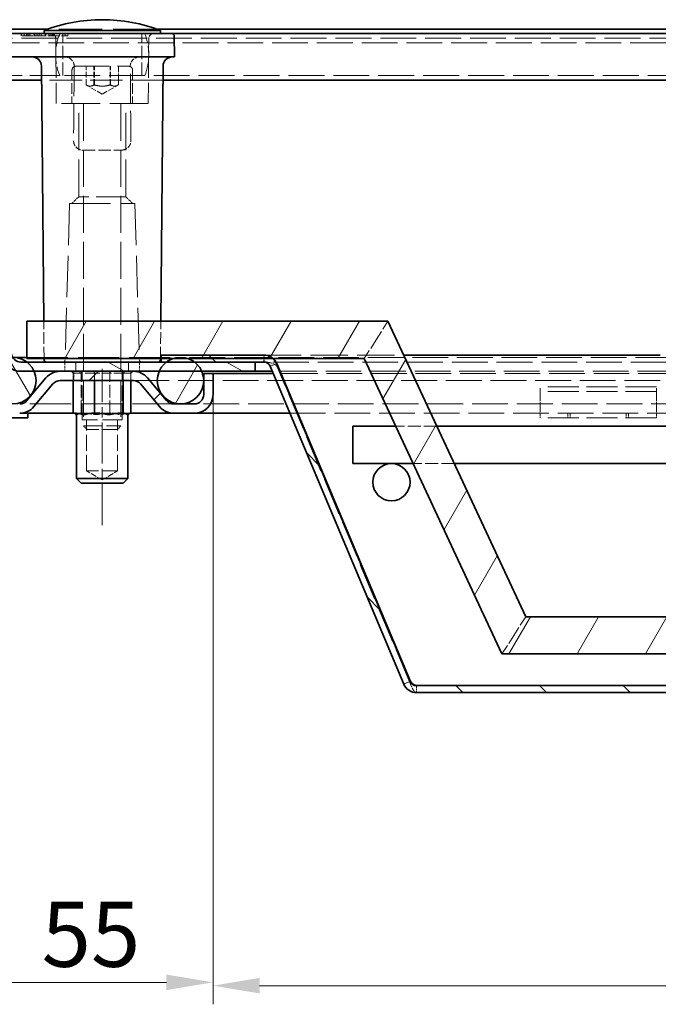
# Model space of a CAD drawing. Units: millimetres. Extents: x 0 to 2376, y 0 to 1680.
# Drawn here: x 356 to 493, y 1332 to 1544 of the extents above; entities that cross this region are included whole.
import ezdxf

# ---------------------------------------------------------------- set-up
doc = ezdxf.new("R2010")
doc.units = ezdxf.units.MM
doc.header["$LTSCALE"] = 4
for name, pattern in [('CHAIN', [0.3543, 0.2362, -0.0295, 0.0591, -0.0295]), ('DASH_DOT', [0.182, 0.1181, -0.0295, 0.0049, -0.0295]), ('DASHED_SPACE', [0.2067, 0.1654, -0.0413])]:
    doc.linetypes.add(name, pattern=pattern)
for name, color, linetype, lineweight, true_color in [('Kóta (ISO)', 5, 'Continuous', 9, 0x0000ff), ('Osa (ISO)', 1, 'DASH_DOT', 9, 0xff0000), ('Skrytá (ISO)', 7, 'DASHED_SPACE', 9, 0x0080c0), ('Šrafy (ISO)', 6, 'Continuous', 9, 0xff00ff)]:
    doc.layers.add(name, color=color, linetype=linetype, lineweight=lineweight, true_color=true_color)
doc.layers.add('Viditelná (ISO)', color=7, linetype='Continuous', lineweight=35)
doc.styles.add('Text poznámky (ISO)', font='tahoma.ttf')
doc.dimstyles.new('Výchozí (ISO)', dxfattribs={"dimscale": 4, "dimtxt": 3.5, "dimasz": 2.5, "dimexe": 1, "dimexo": 0, "dimgap": 0.762, "dimtad": 1, "dimrnd": 1e-08, "dimtxsty": 'Text poznámky (ISO)', "dimcen": 0.09, "dimdle": 10, "dimclrd": 256, "dimclre": 256, "dimclrt": 256, "dimazin": 2, "dimtfac": 1.001486, "dimtmove": 0, "dimatfit": 3, "dimfxl": 1, "dimtolj": 1, "dimlwd": -1, "dimlwe": -1, "dimarcsym": 0})
pattern_1 = [(60, (0, 0), (-10.99852, 6.35), [])]
pattern_2 = [(150, (0, 0), (-6.35, -10.99852), [])]

# ---------------------------------------------------------------- blocks, each defined once
blk = doc.blocks.new('*D26')
at = {"layer": 'Defpoints', "color": 0, "transparency": 16777216}
for p in [(342.36, 1501.45), (397.14, 1463.17), (397.14, 1336.98)]:
    blk.add_point(p, dxfattribs=at)
at = {"layer": 'Kóta (ISO)', "transparency": 16777216}
for p, q in [((342.36, 1501.45), (342.36, 1332.98)), ((397.14, 1463.17), (397.14, 1332.98)), ((352.36, 1336.98), (387.14, 1336.98))]:
    blk.add_line(p, q, dxfattribs=at)
for points in [[(352.36, 1338.65), (352.36, 1335.32), (342.36, 1336.98)], [(387.14, 1338.65), (387.14, 1335.32), (397.14, 1336.98)]]:
    blk.add_solid(points, dxfattribs=at)
at = {"layer": 'Kóta (ISO)', "transparency": 16777216, "insert": (360.33, 1354.32), "char_height": 14, "attachment_point": 1, "style": 'Text poznámky (ISO)'}
blk.add_mtext('\\A1;55', dxfattribs=at)
blk = doc.blocks.new('*D27')
at = {"layer": 'Defpoints', "color": 0, "transparency": 16777216}
for p in [(397.14, 1463.17), (1197.17, 1463.17), (1197.17, 1336.26)]:
    blk.add_point(p, dxfattribs=at)
at = {"layer": 'Kóta (ISO)', "transparency": 16777216}
for p, q in [((397.14, 1463.17), (397.14, 1332.26)), ((1197.17, 1463.17), (1197.17, 1332.26)), ((815.24, 1360.05), (779.08, 1360.05)), ((779.08, 1360.05), (779.08, 1339.31)), ((815.24, 1339.31), (815.24, 1360.05)), ((779.08, 1339.31), (815.24, 1339.31)), ((407.14, 1336.26), (1187.17, 1336.26))]:
    blk.add_line(p, q, dxfattribs=at)
for points in [[(407.14, 1337.93), (407.14, 1334.6), (397.14, 1336.26)], [(1187.17, 1337.93), (1187.17, 1334.6), (1197.17, 1336.26)]]:
    blk.add_solid(points, dxfattribs=at)
at = {"layer": 'Kóta (ISO)', "transparency": 16777216, "insert": (782.13, 1357), "char_height": 14, "attachment_point": 1, "style": 'Text poznámky (ISO)'}
blk.add_mtext('\\A1;800', dxfattribs=at)

msp = doc.modelspace()

# ---------------------------------------------------------------- hatches: boundary and pattern name
at = {"layer": 'Šrafy (ISO)'}
h = msp.add_hatch(dxfattribs=at)
h.set_pattern_fill('ANSI31', color=256, scale=101.6, style=0)
h.set_pattern_definition([(45, (0, 0), (-8.98026, 8.98026), [])])
edge = h.paths.add_edge_path()
edge.add_line((393.144, 1461.172), (388.709, 1461.172))
edge.add_ellipse((388.709, 1463.172), major_axis=(0, -2), ratio=1, start_angle=310, end_angle=360, ccw=False)
edge.add_line((387.177, 1461.886), (383.101, 1466.743))
edge.add_ellipse((380.037, 1464.172), major_axis=(3.064, 2.571), ratio=1, start_angle=0, end_angle=50)
edge.add_line((380.037, 1468.172), (364.303, 1468.172))
edge.add_ellipse((364.303, 1464.172), major_axis=(0, 4), ratio=1, start_angle=0, end_angle=50)
edge.add_line((361.238, 1466.743), (357.163, 1461.886))
edge.add_ellipse((355.631, 1463.172), major_axis=(1.532, -1.286), ratio=1, start_angle=310, end_angle=360, ccw=False)
edge.add_line((355.631, 1461.172), (351.196, 1461.172))
edge.add_ellipse((351.196, 1463.172), major_axis=(0, -2), ratio=1, start_angle=270, end_angle=360, ccw=False)
edge.add_line((349.196, 1463.172), (349.196, 1465.559))
edge.add_line((349.196, 1465.559), (349.196, 1466.61))
edge.add_ellipse((345.196, 1466.61), major_axis=(4, 0), ratio=1, start_angle=0, end_angle=2.15244)
edge.add_ellipse((345.196, 1466.61), major_axis=(3.997, 0.15), ratio=1, start_angle=0, end_angle=5.84756)
edge.add_line((349.157, 1467.167), (344.378, 1501.173))
edge.add_ellipse((346.359, 1501.451), major_axis=(-1.981, -0.278), ratio=1, start_angle=352, end_angle=360, ccw=False)
edge.add_line((344.359, 1501.451), (344.359, 1539.572))
edge.add_ellipse((344.459, 1539.572), major_axis=(-0.1, 0), ratio=1, start_angle=180, end_angle=360, ccw=False)
edge.add_line((344.559, 1539.572), (344.559, 1531.672))
edge.add_line((344.559, 1531.672), (346.559, 1531.672))
edge.add_line((346.559, 1531.672), (346.559, 1539.572))
edge.add_ellipse((344.459, 1539.572), major_axis=(2.1, 0), ratio=1, start_angle=0, end_angle=180)
edge.add_line((342.359, 1539.572), (342.359, 1501.451))
edge.add_ellipse((346.359, 1501.451), major_axis=(-4, 0), ratio=1, start_angle=0, end_angle=8)
edge.add_line((342.398, 1500.895), (347.177, 1466.889))
edge.add_ellipse((345.196, 1466.61), major_axis=(1.981, 0.278), ratio=1, start_angle=352, end_angle=360, ccw=False)
edge.add_line((347.196, 1466.61), (347.196, 1463.172))
edge.add_ellipse((351.196, 1463.172), major_axis=(-4, 0), ratio=1, start_angle=0, end_angle=90)
edge.add_line((351.196, 1459.172), (355.631, 1459.172))
edge.add_ellipse((355.631, 1463.172), major_axis=(0, -4), ratio=1, start_angle=0, end_angle=50)
edge.add_line((358.695, 1460.601), (362.77, 1465.457))
edge.add_ellipse((364.303, 1464.172), major_axis=(-1.532, 1.286), ratio=1, start_angle=310, end_angle=360, ccw=False)
edge.add_line((364.303, 1466.172), (380.037, 1466.172))
edge.add_ellipse((380.037, 1464.172), major_axis=(0, 2), ratio=1, start_angle=310, end_angle=360, ccw=False)
edge.add_line((381.569, 1465.457), (385.645, 1460.601))
edge.add_ellipse((388.709, 1463.172), major_axis=(-3.064, -2.571), ratio=1, start_angle=0, end_angle=50)
edge.add_line((388.709, 1459.172), (393.144, 1459.172))
edge.add_ellipse((393.144, 1463.172), major_axis=(0, -4), ratio=1, start_angle=0, end_angle=90)
edge.add_line((397.144, 1463.172), (397.144, 1467.672))
edge.add_line((397.144, 1467.672), (395.144, 1467.672))
edge.add_line((395.144, 1467.672), (395.144, 1466.558))
edge.add_line((395.144, 1466.558), (395.144, 1465.785))
edge.add_line((395.144, 1465.785), (395.144, 1463.172))
edge.add_ellipse((393.144, 1463.172), major_axis=(2, 0), ratio=1, start_angle=270, end_angle=360, ccw=False)
h = msp.add_hatch(dxfattribs=at)
h.set_pattern_fill('ANSI31', color=256, scale=101.6, angle=105, style=0)
h.set_pattern_definition(pattern_2)
edge = h.paths.add_edge_path()
edge.add_line((353.892, 1471.911), (350.176, 1500.142))
edge.add_ellipse((352.159, 1500.403), major_axis=(-1.983, -0.261), ratio=1, start_angle=352.5, end_angle=360, ccw=False)
edge.add_line((350.159, 1500.403), (350.159, 1538.572))
edge.add_ellipse((350.259, 1538.572), major_axis=(-0.1, 0), ratio=1, start_angle=180, end_angle=360, ccw=False)
edge.add_line((350.359, 1538.572), (350.359, 1530.672))
edge.add_line((350.359, 1530.672), (352.359, 1530.672))
edge.add_line((352.359, 1530.672), (352.359, 1538.572))
edge.add_ellipse((350.259, 1538.572), major_axis=(2.1, 0), ratio=1, start_angle=0, end_angle=180)
edge.add_line((348.159, 1538.572), (348.159, 1500.403))
edge.add_ellipse((352.159, 1500.403), major_axis=(-4, 0), ratio=1, start_angle=0, end_angle=7.5)
edge.add_line((348.193, 1499.881), (351.91, 1471.65))
edge.add_ellipse((355.875, 1472.172), major_axis=(-3.966, -0.522), ratio=1, start_angle=0, end_angle=13.39092)
edge.add_ellipse((355.875, 1472.172), major_axis=(-3.737, -1.426), ratio=1, start_angle=0, end_angle=69.10908)
edge.add_line((355.875, 1468.172), (358.741, 1468.172))
edge.add_line((358.741, 1468.172), (364.303, 1468.172))
edge.add_line((364.303, 1468.172), (380.037, 1468.172))
edge.add_line((380.037, 1468.172), (385.576, 1468.172))
edge.add_line((385.576, 1468.172), (394.741, 1468.172))
edge.add_line((394.741, 1468.172), (406.159, 1468.172))
edge.add_line((406.159, 1468.172), (406.159, 1470.172))
edge.add_line((406.159, 1470.172), (393.159, 1470.172))
edge.add_line((393.159, 1470.172), (387.159, 1470.172))
edge.add_line((387.159, 1470.172), (386.015, 1470.172))
edge.add_line((386.015, 1470.172), (357.159, 1470.172))
edge.add_line((357.159, 1470.172), (355.875, 1470.172))
edge.add_ellipse((355.875, 1472.172), major_axis=(0, -2), ratio=1, start_angle=300.00078, end_angle=360, ccw=False)
edge.add_ellipse((355.875, 1472.172), major_axis=(-1.732, -1), ratio=1, start_angle=337.49922, end_angle=360, ccw=False)
h = msp.add_hatch(dxfattribs=at)
h.set_pattern_fill('ANSI31', color=256, scale=101.6, angle=15, style=0)
h.set_pattern_definition(pattern_1)
h.paths.add_polyline_path([(1237.159, 1478.922), (1159.61, 1478.922), (1130.027, 1415.481), (464.29, 1415.481), (434.707, 1478.922), (357.159, 1478.922), (357.159, 1470.922), (386.015, 1470.922), (388.599, 1470.922), (391.718, 1470.922), (410.006, 1470.922), (429.61, 1470.922), (459.194, 1407.481), (1135.124, 1407.481), (1164.707, 1470.922), (1184.311, 1470.922), (1202.599, 1470.922), (1205.718, 1470.922), (1208.302, 1470.922), (1237.159, 1470.922)])
h = msp.add_hatch(dxfattribs=at)
h.set_pattern_fill('ANSI31', color=256, scale=101.6, angle=90, style=0)
h.set_pattern_definition([(135, (0, 0), (-8.98026, -8.98026), [])])
edge = h.paths.add_edge_path()
edge.add_ellipse((1186.295, 1468.672), major_axis=(-1.383, 0.581), ratio=1, start_angle=292.8, end_angle=360)
edge.add_line((1184.912, 1469.253), (1156.231, 1401.023))
edge.add_ellipse((1153.465, 1402.185), major_axis=(0, -3), ratio=1, start_angle=0, end_angle=67.2, ccw=False)
edge.add_line((1153.465, 1399.185), (440.852, 1399.185))
edge.add_ellipse((440.852, 1402.185), major_axis=(-2.766, -1.163), ratio=1, start_angle=0, end_angle=67.2, ccw=False)
edge.add_line((438.086, 1401.023), (409.405, 1469.253))
edge.add_ellipse((408.022, 1468.672), major_axis=(0, 1.5), ratio=1, start_angle=292.8, end_angle=360)
edge.add_line((408.022, 1470.172), (406.159, 1470.172))
edge.add_line((406.159, 1470.172), (393.159, 1470.172))
edge.add_line((393.159, 1470.172), (387.159, 1470.172))
edge.add_line((387.159, 1470.172), (386.015, 1470.172))
edge.add_line((386.015, 1470.172), (386.015, 1470.922))
edge.add_line((386.015, 1470.922), (386.015, 1471.672))
edge.add_line((386.015, 1471.672), (408.022, 1471.672))
edge.add_ellipse((408.022, 1468.672), major_axis=(1.984, 2.25), ratio=1, start_angle=0, end_angle=41.39627, ccw=False)
edge.add_ellipse((408.022, 1468.672), major_axis=(2.766, 1.163), ratio=1, start_angle=0, end_angle=25.80373, ccw=False)
edge.add_line((410.788, 1469.834), (439.469, 1401.604))
edge.add_ellipse((440.852, 1402.185), major_axis=(0, -1.5), ratio=1, start_angle=292.8, end_angle=360)
edge.add_line((440.852, 1400.685), (1153.465, 1400.685))
edge.add_ellipse((1153.465, 1402.185), major_axis=(1.383, -0.581), ratio=1, start_angle=292.8, end_angle=360)
edge.add_line((1154.848, 1401.604), (1183.53, 1469.834))
edge.add_ellipse((1186.295, 1468.672), major_axis=(-1.984, 2.25), ratio=1, start_angle=0, end_angle=25.80373, ccw=False)
edge.add_ellipse((1186.295, 1468.672), major_axis=(0, 3), ratio=1, start_angle=0, end_angle=41.39627, ccw=False)
edge.add_line((1186.295, 1471.672), (1208.302, 1471.672))
edge.add_line((1208.302, 1471.672), (1208.302, 1470.922))
edge.add_line((1208.302, 1470.922), (1208.302, 1470.172))
edge.add_line((1208.302, 1470.172), (1207.159, 1470.172))
edge.add_line((1207.159, 1470.172), (1201.159, 1470.172))
edge.add_line((1201.159, 1470.172), (1188.159, 1470.172))
edge.add_line((1188.159, 1470.172), (1186.295, 1470.172))
h = msp.add_hatch(dxfattribs=at)
h.set_pattern_fill('ANSI31', color=256, scale=101.6, angle=75, style=0)
h.set_pattern_definition([(120, (0, 0), (-10.99852, -6.35), [])])
edge = h.paths.add_edge_path()
edge.add_ellipse((1240.159, 1466.172), major_axis=(-3, 4), ratio=1, start_angle=0, end_angle=29.55192)
edge.add_ellipse((1240.159, 1466.172), major_axis=(-4.583, 2), ratio=1, start_angle=0, end_angle=196.54494)
edge.add_ellipse((1240.159, 1466.172), major_axis=(4.962, -0.612), ratio=1, start_angle=0, end_angle=13.79723)
edge.add_ellipse((1240.159, 1466.172), major_axis=(4.965, 0.589), ratio=1, start_angle=0, end_angle=59.40314)
edge.add_ellipse((1240.159, 1466.172), major_axis=(2.02, 4.574), ratio=1, start_angle=0, end_angle=23.65704)
edge.add_ellipse((1240.159, 1466.172), major_axis=(0.015, 5), ratio=1, start_angle=0, end_angle=37.04573)
edge = h.paths.add_edge_path()
edge.add_ellipse((354.159, 1466.172), major_axis=(-0.015, 5), ratio=1, start_angle=0, end_angle=23.65704)
edge.add_ellipse((354.159, 1466.172), major_axis=(-2.02, 4.574), ratio=1, start_angle=0, end_angle=59.40314)
edge.add_ellipse((354.159, 1466.172), major_axis=(-4.965, 0.589), ratio=1, start_angle=0, end_angle=13.79723)
edge.add_ellipse((354.159, 1466.172), major_axis=(-4.962, -0.612), ratio=1, start_angle=0, end_angle=196.54494)
edge.add_ellipse((354.159, 1466.172), major_axis=(4.583, 2), ratio=1, start_angle=0, end_angle=29.55192)
edge.add_ellipse((354.159, 1466.172), major_axis=(3, 4), ratio=1, start_angle=0, end_angle=37.04573)
h = msp.add_hatch(dxfattribs=at)
h.set_pattern_fill('ANSI31', color=256, scale=101.6, angle=15, style=0)
h.set_pattern_definition(pattern_1)
edge = h.paths.add_edge_path()
edge.add_ellipse((1204.159, 1466.172), major_axis=(0, 5), ratio=1, start_angle=0, end_angle=18.1779)
edge.add_ellipse((1204.159, 1466.172), major_axis=(-1.56, 4.75), ratio=1, start_angle=0, end_angle=18.692)
edge.add_ellipse((1204.159, 1466.172), major_axis=(-3, 4), ratio=1, start_angle=0, end_angle=29.55192)
edge.add_ellipse((1204.159, 1466.172), major_axis=(-4.583, 2), ratio=1, start_angle=0, end_angle=19.14169)
edge.add_ellipse((1204.159, 1466.172), major_axis=(-4.985, 0.387), ratio=1, start_angle=0, end_angle=8.87298)
edge.add_ellipse((1204.159, 1466.172), major_axis=(-4.985, -0.387), ratio=1, start_angle=0, end_angle=199.14169)
edge.add_ellipse((1204.159, 1466.172), major_axis=(4.583, 2), ratio=1, start_angle=0, end_angle=29.55192)
edge.add_ellipse((1204.159, 1466.172), major_axis=(3, 4), ratio=1, start_angle=0, end_angle=18.692)
edge.add_ellipse((1204.159, 1466.172), major_axis=(1.56, 4.75), ratio=1, start_angle=0, end_angle=18.1779)
edge = h.paths.add_edge_path()
edge.add_ellipse((390.159, 1466.172), major_axis=(0, 5), ratio=1, start_angle=0, end_angle=18.1779)
edge.add_ellipse((390.159, 1466.172), major_axis=(-1.56, 4.75), ratio=1, start_angle=0, end_angle=18.692)
edge.add_ellipse((390.159, 1466.172), major_axis=(-3, 4), ratio=1, start_angle=0, end_angle=29.55192)
edge.add_ellipse((390.159, 1466.172), major_axis=(-4.583, 2), ratio=1, start_angle=0, end_angle=199.14169)
edge.add_ellipse((390.159, 1466.172), major_axis=(4.985, -0.387), ratio=1, start_angle=0, end_angle=8.87298)
edge.add_ellipse((390.159, 1466.172), major_axis=(4.985, 0.387), ratio=1, start_angle=0, end_angle=19.14169)
edge.add_ellipse((390.159, 1466.172), major_axis=(4.583, 2), ratio=1, start_angle=0, end_angle=29.55192)
edge.add_ellipse((390.159, 1466.172), major_axis=(3, 4), ratio=1, start_angle=0, end_angle=18.692)
edge.add_ellipse((390.159, 1466.172), major_axis=(1.56, 4.75), ratio=1, start_angle=0, end_angle=18.1779)
h = msp.add_hatch(dxfattribs=at)
h.set_pattern_fill('ANSI31', color=256, scale=101.6, angle=105, style=0)
h.set_pattern_definition(pattern_2)
edge = h.paths.add_edge_path()
edge.add_ellipse((435.459, 1444.372), major_axis=(4, 0), ratio=1, start_angle=0, end_angle=360)

# ---------------------------------------------------------------- linework, layer by layer
at = {"layer": 'Osa (ISO)', "linetype": 'CHAIN', "ltscale": 9.306262}
msp.add_line((373.333, 1435.172), (373.333, 1468.672), dxfattribs=at)
at = {"layer": 'Skrytá (ISO)', "ltscale": 14.131016}
msp.add_line((385.042, 1541.672), (361.675, 1541.672), dxfattribs=at)
at = {"layer": 'Skrytá (ISO)', "ltscale": 11.649631}
msp.add_line((1249.859, 1539.672), (344.459, 1539.672), dxfattribs=at)
at = {"layer": 'Skrytá (ISO)', "ltscale": 0.237996}
for p, q in [((355.945, 1540.172), (355.94, 1540.672)), ((356.567, 1540.672), (356.562, 1540.172)), ((358.745, 1540.172), (358.74, 1540.672)), ((359.367, 1540.672), (359.362, 1540.172)), ((361.926, 1540.172), (361.922, 1540.672)), ((362.186, 1540.672), (362.19, 1540.172)), ((362.548, 1540.672), (362.544, 1540.172)), ((362.808, 1540.172), (362.813, 1540.672)), ((365.368, 1540.672), (365.372, 1540.172)), ((365.99, 1540.172), (365.994, 1540.672))]:
    msp.add_line(p, q, dxfattribs=at)
at = {"layer": 'Skrytá (ISO)', "ltscale": 1.860039}
msp.add_line((357.393, 1540.172), (355.945, 1540.172), dxfattribs=at)
at = {"layer": 'Skrytá (ISO)', "ltscale": 0.238012}
for p, q in [((357.114, 1540.672), (357.113, 1540.172)), ((358.865, 1540.672), (358.873, 1540.172))]:
    msp.add_line(p, q, dxfattribs=at)
at = {"layer": 'Skrytá (ISO)', "ltscale": 0.238005}
for p, q in [((357.393, 1540.672), (357.393, 1540.172)), ((360.272, 1540.672), (360.266, 1540.172)), ((361.116, 1540.672), (361.113, 1540.172)), ((361.278, 1540.672), (361.273, 1540.172)), ((362.138, 1540.672), (362.143, 1540.172)), ((362.743, 1540.672), (362.74, 1540.172))]:
    msp.add_line(p, q, dxfattribs=at)
at = {"layer": 'Skrytá (ISO)', "ltscale": 0.293969}
msp.add_line((357.393, 1540.172), (357.829, 1540.172), dxfattribs=at)
at = {"layer": 'Skrytá (ISO)', "ltscale": 0.238004}
for p, q in [((357.448, 1540.672), (357.442, 1540.172)), ((359.829, 1540.672), (359.829, 1540.172))]:
    msp.add_line(p, q, dxfattribs=at)
at = {"layer": 'Skrytá (ISO)', "ltscale": 0.238006}
msp.add_line((357.836, 1540.672), (357.829, 1540.172), dxfattribs=at)
at = {"layer": 'Skrytá (ISO)', "ltscale": 1.04753}
msp.add_line((357.829, 1540.172), (359.385, 1540.172), dxfattribs=at)
at = {"layer": 'Skrytá (ISO)', "ltscale": 0.238002}
msp.add_line((359.385, 1540.672), (359.385, 1540.172), dxfattribs=at)
at = {"layer": 'Skrytá (ISO)', "ltscale": 0.269821}
msp.add_line((359.385, 1540.172), (359.829, 1540.172), dxfattribs=at)
at = {"layer": 'Skrytá (ISO)', "ltscale": 0.294296}
msp.add_line((359.829, 1540.172), (360.266, 1540.172), dxfattribs=at)
at = {"layer": 'Skrytá (ISO)', "ltscale": 1.765371}
msp.add_line((362.808, 1540.172), (360.266, 1540.172), dxfattribs=at)
at = {"layer": 'Skrytá (ISO)', "ltscale": 2.101601}
msp.add_line((365.99, 1540.172), (362.808, 1540.172), dxfattribs=at)
at = {"layer": 'Skrytá (ISO)', "ltscale": 6.670747}
for p, q in [((363.49, 1525.672), (363.367, 1539.68)), ((383.228, 1525.672), (383.35, 1539.68))]:
    msp.add_line(p, q, dxfattribs=at)
at = {"layer": 'Skrytá (ISO)', "ltscale": 4.285467}
for p, q in [((364.859, 1531.672), (364.859, 1540.672)), ((381.859, 1531.672), (381.859, 1540.672))]:
    msp.add_line(p, q, dxfattribs=at)
at = {"layer": 'Skrytá (ISO)', "ltscale": 11.624036}
msp.add_line((1244.059, 1538.672), (350.259, 1538.672), dxfattribs=at)
at = {"layer": 'Skrytá (ISO)', "ltscale": 3.428354}
for p, q in [((366.859, 1532.872), (366.859, 1525.672)), ((379.859, 1532.872), (379.859, 1525.672))]:
    msp.add_line(p, q, dxfattribs=at)
at = {"layer": 'Skrytá (ISO)', "ltscale": 10.829147}
msp.add_line((367.659, 1533.672), (379.059, 1533.672), dxfattribs=at)
at = {"layer": 'Skrytá (ISO)', "ltscale": 1.904597}
for p, q in [((369.895, 1529.672), (369.895, 1533.672)), ((371.573, 1529.672), (371.573, 1533.672)), ((371.681, 1529.672), (371.681, 1533.672)), ((375.036, 1529.672), (375.036, 1533.672)), ((375.144, 1529.672), (375.144, 1533.672)), ((376.822, 1533.672), (376.822, 1529.672))]:
    msp.add_line(p, q, dxfattribs=at)
at = {"layer": 'Skrytá (ISO)', "ltscale": 9.721639}
msp.add_line((364.234, 1531.672), (348.159, 1531.672), dxfattribs=at)
at = {"layer": 'Skrytá (ISO)', "ltscale": 10.504738}
msp.add_line((386.387, 1530.672), (360.331, 1530.672), dxfattribs=at)
at = {"layer": 'Skrytá (ISO)', "ltscale": 11.556534}
msp.add_line((382.483, 1531.672), (364.234, 1531.672), dxfattribs=at)
at = {"layer": 'Skrytá (ISO)', "ltscale": 11.66379}
msp.add_line((1211.834, 1531.672), (382.483, 1531.672), dxfattribs=at)
at = {"layer": 'Skrytá (ISO)', "ltscale": 1.885328}
for q in [(369.93, 1529.651), (376.788, 1529.651)]:
    msp.add_line((373.359, 1527.672), q, dxfattribs=at)
at = {"layer": 'Skrytá (ISO)', "ltscale": 12.499872}
msp.add_line((383.228, 1525.672), (363.49, 1525.672), dxfattribs=at)
at = {"layer": 'Skrytá (ISO)', "ltscale": 12.094824}
for p, q in [((368.306, 1505.672), (368.306, 1525.672)), ((378.412, 1505.672), (378.412, 1525.672))]:
    msp.add_line(p, q, dxfattribs=at)
at = {"layer": 'Skrytá (ISO)', "ltscale": 11.945053}
for p, q in [((369.359, 1525.572), (369.359, 1456.439)), ((377.359, 1525.572), (377.359, 1456.439))]:
    msp.add_line(p, q, dxfattribs=at)
at = {"layer": 'Skrytá (ISO)', "ltscale": 4.012216}
msp.add_line((369.202, 1515.672), (377.516, 1515.672), dxfattribs=at)
at = {"layer": 'Skrytá (ISO)', "ltscale": 1.010018}
for p, q in [((368.306, 1505.672), (366.806, 1504.172)), ((378.412, 1505.672), (379.912, 1504.172))]:
    msp.add_line(p, q, dxfattribs=at)
at = {"layer": 'Skrytá (ISO)', "ltscale": 9.599944}
msp.add_line((378.412, 1505.672), (368.306, 1505.672), dxfattribs=at)
at = {"layer": 'Skrytá (ISO)', "ltscale": 13.517655}
for p, q in [((366.359, 1504.172), (365.373, 1470.657)), ((380.359, 1504.172), (381.344, 1470.657))]:
    msp.add_line(p, q, dxfattribs=at)
at = {"layer": 'Skrytá (ISO)', "ltscale": 13.298953}
msp.add_line((366.359, 1504.172), (380.359, 1504.172), dxfattribs=at)
at = {"layer": 'Skrytá (ISO)', "ltscale": 3.809438}
for p, q in [((360.852, 1470.922), (360.782, 1478.922)), ((385.865, 1470.922), (385.935, 1478.922))]:
    msp.add_line(p, q, dxfattribs=at)
at = {"layer": 'Skrytá (ISO)', "ltscale": 3.275474}
for p, q in [((432.159, 1474.922), (434.707, 1478.922)), ((432.159, 1474.922), (429.61, 1470.922)), ((464.29, 1415.481), (461.742, 1411.481)), ((459.194, 1407.481), (461.742, 1411.481))]:
    msp.add_line(p, q, dxfattribs=at)
at = {"layer": 'Skrytá (ISO)', "ltscale": 0.714161}
for p, q in [((386.086, 1471.672), (386.086, 1470.172)), ((440.852, 1400.685), (440.852, 1399.185))]:
    msp.add_line(p, q, dxfattribs=at)
at = {"layer": 'Skrytá (ISO)', "ltscale": 0.047517}
for p, q in [((408.093, 1471.672), (408.022, 1471.672)), ((408.022, 1470.172), (408.093, 1470.172))]:
    msp.add_line(p, q, dxfattribs=at)
at = {"layer": 'Skrytá (ISO)', "ltscale": 0.713764}
for p, q in [((408.022, 1470.172), (408.022, 1471.671)), ((408.093, 1470.172), (408.093, 1471.671))]:
    msp.add_line(p, q, dxfattribs=at)
at = {"layer": 'Skrytá (ISO)', "ltscale": 12.092861}
msp.add_line((408.093, 1471.672), (438.088, 1471.672), dxfattribs=at)
at = {"layer": 'Skrytá (ISO)', "ltscale": 13.304306}
msp.add_line((357.159, 1471.172), (390.159, 1471.172), dxfattribs=at)
at = {"layer": 'Skrytá (ISO)', "ltscale": 0.952248}
for p, q in [((365.359, 1470.172), (365.359, 1468.172)), ((367.702, 1470.172), (367.702, 1468.172)), ((367.702, 1468.172), (367.702, 1470.172)), ((379.015, 1468.172), (379.015, 1470.172)), ((379.015, 1470.172), (379.015, 1468.172)), ((381.359, 1470.172), (381.359, 1468.172)), ((367.224, 1468.172), (367.224, 1466.172)), ((368.868, 1468.172), (368.868, 1466.172)), ((368.868, 1466.172), (368.868, 1468.172)), ((371.715, 1468.172), (371.715, 1466.172)), ((375.002, 1468.172), (375.002, 1466.172)), ((377.849, 1466.172), (377.849, 1468.172)), ((377.849, 1468.172), (377.849, 1466.172)), ((379.493, 1468.172), (379.493, 1466.172))]:
    msp.add_line(p, q, dxfattribs=at)
at = {"layer": 'Skrytá (ISO)', "ltscale": 11.582572}
msp.add_line((1204.159, 1471.172), (390.159, 1471.172), dxfattribs=at)
at = {"layer": 'Skrytá (ISO)', "ltscale": 11.618972}
msp.add_line((1186.225, 1470.172), (408.093, 1470.172), dxfattribs=at)
at = {"layer": 'Skrytá (ISO)', "ltscale": 0.094863}
for p, q in [((409.405, 1469.253), (409.589, 1469.33)), ((410.858, 1469.33), (410.858, 1469.253))]:
    msp.add_line(p, q, dxfattribs=at)
at = {"layer": 'Skrytá (ISO)', "ltscale": 0.412499}
for p, q in [((409.589, 1469.33), (410.387, 1469.666)), ((410.858, 1469.666), (410.858, 1469.33))]:
    msp.add_line(p, q, dxfattribs=at)
at = {"layer": 'Skrytá (ISO)', "ltscale": 0.206599}
for p, q in [((410.387, 1469.666), (410.788, 1469.834)), ((439.469, 1401.604), (439.069, 1401.436))]:
    msp.add_line(p, q, dxfattribs=at)
at = {"layer": 'Skrytá (ISO)', "ltscale": 0.312148}
for p, q in [((367.143, 1467.772), (366.641, 1468.172)), ((368.801, 1467.772), (368.434, 1468.172)), ((371.674, 1467.772), (371.54, 1468.172)), ((374.991, 1467.772), (375.126, 1468.172)), ((377.864, 1467.772), (378.232, 1468.172)), ((379.523, 1467.772), (380.025, 1468.172))]:
    msp.add_line(p, q, dxfattribs=at)
at = {"layer": 'Skrytá (ISO)', "ltscale": 3.051504}
for p, q in [((371.674, 1467.772), (367.143, 1467.772)), ((377.864, 1467.772), (371.674, 1467.772)), ((379.523, 1467.772), (377.864, 1467.772))]:
    msp.add_line(p, q, dxfattribs=at)
at = {"layer": 'Skrytá (ISO)', "ltscale": 0.761779}
for p, q in [((367.143, 1466.172), (367.143, 1467.772)), ((371.674, 1466.172), (371.674, 1467.772)), ((377.864, 1466.172), (377.864, 1467.772)), ((379.523, 1466.172), (379.523, 1467.772))]:
    msp.add_line(p, q, dxfattribs=at)
at = {"layer": 'Skrytá (ISO)', "ltscale": 4.094998}
for p, q in [((368.801, 1459.172), (368.801, 1467.772)), ((374.991, 1459.172), (374.991, 1467.772))]:
    msp.add_line(p, q, dxfattribs=at)
at = {"layer": 'Skrytá (ISO)', "ltscale": 4.952111}
for p, q in [((369.033, 1457.772), (369.033, 1468.172)), ((377.633, 1457.772), (377.633, 1468.172))]:
    msp.add_line(p, q, dxfattribs=at)
at = {"layer": 'Skrytá (ISO)', "ltscale": 11.566214}
msp.add_line((1184.458, 1468.172), (409.859, 1468.172), dxfattribs=at)
at = {"layer": 'Skrytá (ISO)', "ltscale": 11.559937}
msp.add_line((1184.248, 1467.672), (410.069, 1467.672), dxfattribs=at)
at = {"layer": 'Skrytá (ISO)', "ltscale": 12.000568}
msp.add_line((439.54, 1401.023), (410.858, 1469.253), dxfattribs=at)
at = {"layer": 'Skrytá (ISO)', "ltscale": 11.59772}
msp.add_line((380.037, 1466.172), (1214.28, 1466.172), dxfattribs=at)
at = {"layer": 'Skrytá (ISO)', "ltscale": 2.430811}
for p, q in [((467.359, 1462.965), (467.359, 1464.868)), ((492.359, 1462.965), (492.359, 1464.868))]:
    msp.add_line(p, q, dxfattribs=at)
at = {"layer": 'Skrytá (ISO)', "ltscale": 10.07902}
for p, q in [((492.359, 1464.868), (467.359, 1464.868)), ((492.359, 1463.868), (467.359, 1463.868)), ((492.359, 1458.172), (467.359, 1458.172))]:
    msp.add_line(p, q, dxfattribs=at)
at = {"layer": 'Skrytá (ISO)', "ltscale": 1.66651}
for p, q in [((467.359, 1462.965), (467.359, 1460.49)), ((492.359, 1462.965), (492.359, 1460.49))]:
    msp.add_line(p, q, dxfattribs=at)
at = {"layer": 'Skrytá (ISO)', "ltscale": 13.335694}
msp.add_line((388.709, 1461.172), (355.631, 1461.172), dxfattribs=at)
at = {"layer": 'Skrytá (ISO)', "ltscale": 11.6345}
msp.add_line((1201.174, 1461.172), (393.144, 1461.172), dxfattribs=at)
at = {"layer": 'Skrytá (ISO)', "ltscale": 0.364494}
for p, q in [((367.796, 1459.172), (368.562, 1459.172)), ((378.104, 1459.172), (378.869, 1459.172))]:
    msp.add_line(p, q, dxfattribs=at)
at = {"layer": 'Skrytá (ISO)', "ltscale": 0.764663}
for p, q in [((368.562, 1459.172), (369.694, 1459.172)), ((374.098, 1459.172), (375.645, 1459.172)), ((378.869, 1459.172), (379.284, 1459.172))]:
    msp.add_line(p, q, dxfattribs=at)
at = {"layer": 'Skrytá (ISO)', "ltscale": 0.631396}
for p, q in [((369.694, 1459.172), (371.02, 1459.172)), ((375.645, 1459.172), (376.971, 1459.172))]:
    msp.add_line(p, q, dxfattribs=at)
at = {"layer": 'Skrytá (ISO)', "ltscale": 0.729089}
msp.add_line((372.567, 1459.172), (374.098, 1459.172), dxfattribs=at)
at = {"layer": 'Skrytá (ISO)', "ltscale": 11.596397}
msp.add_line((413.643, 1459.172), (1180.675, 1459.172), dxfattribs=at)
at = {"layer": 'Skrytá (ISO)', "ltscale": 1.682838}
for p, q in [((467.359, 1460.49), (467.359, 1459.172)), ((492.359, 1460.49), (492.359, 1459.172))]:
    msp.add_line(p, q, dxfattribs=at)
at = {"layer": 'Skrytá (ISO)', "ltscale": 0.476074}
for p, q in [((467.359, 1459.172), (467.359, 1458.172)), ((473.359, 1458.172), (473.359, 1459.172)), ((473.859, 1459.172), (473.859, 1458.172)), ((485.859, 1459.172), (485.859, 1458.172)), ((486.359, 1458.172), (486.359, 1459.172)), ((492.359, 1459.172), (492.359, 1458.172))]:
    msp.add_line(p, q, dxfattribs=at)
at = {"layer": 'Skrytá (ISO)', "ltscale": 6.432465}
msp.add_line((377.633, 1457.772), (369.033, 1457.772), dxfattribs=at)
at = {"layer": 'Skrytá (ISO)', "ltscale": 5.237816}
for p, q in [((370.009, 1446.772), (370.009, 1457.772)), ((376.656, 1446.772), (376.656, 1457.772))]:
    msp.add_line(p, q, dxfattribs=at)
at = {"layer": 'Skrytá (ISO)', "ltscale": 5.983681}
msp.add_line((369.359, 1456.439), (377.359, 1456.439), dxfattribs=at)
at = {"layer": 'Skrytá (ISO)', "ltscale": 0.516281}
for p, q in [((370.125, 1455.672), (369.359, 1456.439)), ((376.592, 1455.672), (377.359, 1456.439))]:
    msp.add_line(p, q, dxfattribs=at)
at = {"layer": 'Skrytá (ISO)', "ltscale": 4.836571}
msp.add_line((376.592, 1455.672), (370.125, 1455.672), dxfattribs=at)
at = {"layer": 'Skrytá (ISO)', "ltscale": 4.2031}
for p, q in [((445.222, 1456.372), (436.395, 1456.372)), ((448.953, 1448.372), (440.126, 1448.372))]:
    msp.add_line(p, q, dxfattribs=at)
at = {"layer": 'Skrytá (ISO)', "ltscale": 4.971674}
msp.add_line((376.656, 1446.772), (370.009, 1446.772), dxfattribs=at)
at = {"layer": 'Skrytá (ISO)', "ltscale": 1.827288}
for q in [(370.009, 1446.772), (376.656, 1446.772)]:
    msp.add_line((373.333, 1444.853), q, dxfattribs=at)
at = {"layer": 'Skrytá (ISO)', "ltscale": 0.453588}
for p, q in [((439.069, 1401.436), (438.191, 1401.066)), ((439.54, 1401.436), (439.54, 1401.066))]:
    msp.add_line(p, q, dxfattribs=at)
at = {"layer": 'Skrytá (ISO)', "ltscale": 0.027611}
msp.add_line((439.54, 1401.458), (439.54, 1401.436), dxfattribs=at)
at = {"layer": 'Skrytá (ISO)', "ltscale": 0.010186}
for centre, start, end in [((373.337, 1508.672), 89.96464, 90), ((373.38, 1508.672), 90, 90.03536)]:
    msp.add_arc(centre, 35, start, end, dxfattribs=at)
at = {"layer": 'Skrytá (ISO)', "ltscale": 0.743717}
for centre, start, end in [((362.367, 1539.672), 0.5, 90), ((384.35, 1539.672), 90, 179.5)]:
    msp.add_arc(centre, 1, start, end, dxfattribs=at)
at = {"layer": 'Skrytá (ISO)', "ltscale": 4.392855}
for centre, start, end in [((375.359, 1536.172), 157.97569, 202.02431), ((371.359, 1536.172), 337.97569, 22.02431)]:
    msp.add_arc(centre, 12, start, end, dxfattribs=at)
at = {"layer": 'Skrytá (ISO)', "ltscale": 1.504156}
for centre, start, end in [((365.341, 1533.672), 359.5, 90), ((381.376, 1533.672), 90, 180.5)]:
    msp.add_arc(centre, 2, start, end, dxfattribs=at)
at = {"layer": 'Skrytá (ISO)', "ltscale": 0.598278}
for centre, start, end in [((367.659, 1532.872), 90, 180), ((379.059, 1532.872), 0, 90)]:
    msp.add_arc(centre, 0.8, start, end, dxfattribs=at)
at = {"layer": 'Skrytá (ISO)', "ltscale": 0.074697}
for centre, start, end in [((369.259, 1525.572), 0, 90), ((377.459, 1525.572), 90, 180)]:
    msp.add_arc(centre, 0.1, start, end, dxfattribs=at)
at = {"layer": 'Skrytá (ISO)', "ltscale": 0.366886}
for centre, start, end in [((364.873, 1470.672), 270, 358.31532), ((381.844, 1470.672), 181.68468, 270)]:
    msp.add_arc(centre, 0.5, start, end, dxfattribs=at)
at = {"layer": 'Skrytá (ISO)', "ltscale": 0.238001}
msp.add_open_spline([(355.996, 1540.672), (355.998, 1540.505), (355.999, 1540.338), (356, 1540.172)], degree=3, dxfattribs=at)
at = {"layer": 'Skrytá (ISO)', "ltscale": 0.238004}
msp.add_open_spline([(356.57, 1540.672), (356.569, 1540.505), (356.567, 1540.338), (356.566, 1540.172)], degree=3, dxfattribs=at)
at = {"layer": 'Skrytá (ISO)', "ltscale": 9.656347}
for points, knots in [([(367.341, 1533.654), (367.337, 1533.221), (367.333, 1532.787), (367.287, 1527.465), (367.244, 1522.577), (367.202, 1517.689)], [0.3983193, 0.3983193, 0.3983193, 0.3983193, 0.5284157, 0.5284157, 1.9950929, 1.9950929, 1.9950929, 1.9950929]), ([(379.516, 1517.689), (379.473, 1522.577), (379.43, 1527.465), (379.384, 1532.787), (379.38, 1533.221), (379.376, 1533.654)], [4.9561137, 4.9561137, 4.9561137, 4.9561137, 6.4227909, 6.4227909, 6.5528873, 6.5528873, 6.5528873, 6.5528873])]:
    msp.add_open_spline(points, degree=3, knots=knots, dxfattribs=at)
at = {"layer": 'Skrytá (ISO)', "ltscale": 1.674748}
for points in [[(369.895, 1529.672), (370.788, 1529.172), (371.681, 1529.672)], [(371.573, 1529.672), (370.734, 1529.172), (369.895, 1529.672)], [(375.036, 1529.672), (373.305, 1529.172), (371.573, 1529.672)], [(371.681, 1529.672), (373.413, 1529.172), (375.144, 1529.672)], [(376.822, 1529.672), (375.929, 1529.172), (375.036, 1529.672)], [(375.144, 1529.672), (375.983, 1529.172), (376.822, 1529.672)]]:
    msp.add_rational_spline(points, [1, 1.15470053838, 1], degree=2, dxfattribs=at)
at = {"layer": 'Skrytá (ISO)', "ltscale": 1.759517}
msp.add_open_spline([(367.202, 1517.689), (367.201, 1517.581), (367.209, 1517.472), (367.252, 1517.193), (367.301, 1517.028), (367.434, 1516.722), (367.518, 1516.581), (367.772, 1516.249), (367.971, 1516.074), (368.492, 1515.77), (368.843, 1515.672), (369.202, 1515.672)], degree=3, knots=[0, 0, 0, 0, 0.06485163, 0.06485163, 0.16861423, 0.16861423, 0.26912202, 0.26912202, 0.43387048, 0.43387048, 0.65764351, 0.65764351, 0.65764351, 0.65764351], dxfattribs=at)
at = {"layer": 'Skrytá (ISO)', "ltscale": 1.759444}
msp.add_open_spline([(377.516, 1515.672), (377.644, 1515.672), (377.773, 1515.684), (378.099, 1515.748), (378.29, 1515.817), (378.642, 1516.007), (378.803, 1516.128), (379.117, 1516.448), (379.263, 1516.665), (379.463, 1517.147), (379.518, 1517.419), (379.516, 1517.689)], degree=3, knots=[0, 0, 0, 0, 0.08037688, 0.08037688, 0.20897989, 0.20897989, 0.33605668, 0.33605668, 0.49503612, 0.49503612, 0.65732148, 0.65732148, 0.65732148, 0.65732148], dxfattribs=at)
at = {"layer": 'Skrytá (ISO)', "ltscale": 1.40196}
msp.add_open_spline([(408.093, 1471.672), (408.8, 1471.672), (409.518, 1471.415), (410.079, 1470.92)], degree=3, dxfattribs=at)
at = {"layer": 'Skrytá (ISO)', "ltscale": 1.570738}
msp.add_open_spline([(410.858, 1469.253), (410.396, 1469.802), (409.36, 1470.127), (408.324, 1470.167), (408.247, 1470.17), (408.17, 1470.172), (408.093, 1470.172)], degree=3, knots=[-1, -1, -1, -1, -0.0693401, -0.0693401, -0.0693401, 0, 0, 0, 0], dxfattribs=at)
at = {"layer": 'Skrytá (ISO)', "ltscale": 1.811554}
msp.add_open_spline([(367.587, 1459.102), (367.591, 1459.1), (367.595, 1459.098), (367.715, 1459.024), (367.853, 1458.89), (367.972, 1458.89), (368.09, 1458.89), (368.228, 1459.024), (368.413, 1459.136), (368.494, 1459.172), (368.562, 1459.172)], degree=3, knots=[1.21853566, 1.21853566, 1.21853566, 1.21853566, 1.22297939, 1.22297939, 1.36032463, 1.36032463, 1.36032463, 1.49766988, 1.49766988, 1.57663219, 1.57663219, 1.57663219, 1.57663219], dxfattribs=at)
at = {"layer": 'Skrytá (ISO)', "ltscale": 2.19078}
for points in [[(369.694, 1459.172), (369.948, 1459.172), (370.252, 1459.136), (370.94, 1459.024), (371.454, 1458.89), (371.896, 1458.89), (372.338, 1458.89), (372.853, 1459.024), (373.541, 1459.136), (373.844, 1459.172), (374.098, 1459.172)], [(375.645, 1459.172), (375.831, 1459.172), (376.053, 1459.136), (376.557, 1459.024), (376.933, 1458.89), (377.257, 1458.89), (377.581, 1458.89), (377.958, 1459.024), (378.461, 1459.136), (378.683, 1459.172), (378.869, 1459.172)]]:
    msp.add_open_spline(points, degree=3, knots=[1.14401708, 1.14401708, 1.14401708, 1.14401708, 1.22297939, 1.22297939, 1.36032463, 1.36032463, 1.36032463, 1.49766988, 1.49766988, 1.57663219, 1.57663219, 1.57663219, 1.57663219], dxfattribs=at)
at = {"layer": 'Skrytá (ISO)', "ltscale": 1.132512}
msp.add_open_spline([(439.54, 1401.023), (439.817, 1400.337), (440.094, 1399.767), (440.371, 1399.458)], degree=3, dxfattribs=at)
at = {"layer": 'Skrytá (ISO)', "ltscale": 0.463415}
msp.add_open_spline([(440.371, 1399.458), (440.474, 1399.343), (440.577, 1399.263), (440.68, 1399.22), (440.69, 1399.216), (440.701, 1399.212), (440.711, 1399.209)], degree=3, knots=[-0.36635883, -0.36635883, -0.36635883, -0.36635883, -0.13097585, -0.13097585, -0.13097585, -0.10714286, -0.10714286, -0.10714286, -0.10714286], dxfattribs=at)
at = {"layer": 'Skrytá (ISO)', "ltscale": 0.191488}
msp.add_open_spline([(440.711, 1399.209), (440.758, 1399.193), (440.805, 1399.185), (440.852, 1399.185)], degree=3, dxfattribs=at)
at = {"layer": 'Viditelná (ISO)'}
for p, q in [((373.38, 1543.672), (373.337, 1543.672)), ((361.675, 1541.672), (344.459, 1541.672)), ((385.859, 1541.372), (360.859, 1541.372)), ((360.859, 1540.672), (360.859, 1541.372)), ((1209.275, 1541.672), (385.042, 1541.672)), ((385.859, 1540.672), (385.859, 1541.372)), ((387.612, 1540.672), (353.605, 1540.672)), ((388.319, 1540.672), (387.612, 1540.672)), ((1205.998, 1540.672), (388.319, 1540.672)), ((388.859, 1535.672), (388.819, 1540.176)), ((387.651, 1535.672), (353.566, 1535.672)), ((388.005, 1535.672), (387.651, 1535.672)), ((388.005, 1535.672), (388.712, 1535.672)), ((388.859, 1535.672), (388.712, 1535.672)), ((360.782, 1478.922), (360.304, 1533.689)), ((385.935, 1478.922), (386.413, 1533.689)), ((360.331, 1530.672), (352.359, 1530.672)), ((1207.931, 1530.672), (386.387, 1530.672)), ((434.707, 1478.922), (357.159, 1478.922)), ((357.159, 1478.922), (357.159, 1470.922)), ((464.29, 1415.481), (434.707, 1478.922)), ((408.022, 1471.672), (386.015, 1471.672)), ((386.015, 1471.672), (386.015, 1470.172)), ((438.088, 1471.672), (493.159, 1471.672)), ((354.159, 1471.172), (357.159, 1471.172)), ((406.159, 1470.172), (355.875, 1470.172)), ((357.159, 1470.922), (429.61, 1470.922)), ((360.854, 1470.667), (360.852, 1470.922)), ((385.863, 1470.667), (385.865, 1470.922)), ((386.015, 1470.172), (408.022, 1470.172)), ((406.159, 1468.172), (406.159, 1470.172)), ((439.469, 1401.604), (410.788, 1469.834)), ((410.858, 1469.834), (439.54, 1401.604)), ((410.858, 1469.834), (410.858, 1469.666)), ((429.61, 1470.922), (459.194, 1407.481)), ((355.875, 1468.172), (406.159, 1468.172)), ((380.037, 1468.172), (364.303, 1468.172)), ((397.144, 1467.672), (395.144, 1467.672)), ((395.144, 1467.672), (395.144, 1463.172)), ((397.144, 1463.172), (397.144, 1467.672)), ((410.069, 1467.672), (397.144, 1467.672)), ((409.859, 1468.172), (406.159, 1468.172)), ((409.405, 1469.253), (438.086, 1401.023)), ((361.238, 1466.743), (357.163, 1461.886)), ((358.695, 1460.601), (362.77, 1465.457)), ((364.303, 1466.172), (380.037, 1466.172)), ((367.143, 1459.172), (367.143, 1466.172)), ((371.674, 1459.172), (371.674, 1466.172)), ((377.864, 1459.172), (377.864, 1466.172)), ((379.523, 1459.172), (379.523, 1466.172)), ((381.569, 1465.457), (385.645, 1460.601)), ((387.177, 1461.886), (383.101, 1466.743)), ((393.144, 1461.172), (388.709, 1461.172)), ((355.631, 1459.172), (357.359, 1459.172)), ((357.359, 1459.172), (367.143, 1459.172)), ((357.359, 1459.172), (357.359, 1458.172)), ((367.796, 1459.172), (367.143, 1459.172)), ((371.674, 1459.172), (371.02, 1459.172)), ((372.567, 1459.172), (371.674, 1459.172)), ((377.864, 1459.172), (376.971, 1459.172)), ((378.104, 1459.172), (377.864, 1459.172)), ((379.523, 1459.172), (379.284, 1459.172)), ((379.523, 1459.172), (388.709, 1459.172)), ((388.709, 1459.172), (393.144, 1459.172)), ((393.144, 1459.172), (413.643, 1459.172)), ((357.359, 1458.172), (347.359, 1458.172)), ((367.833, 1445.172), (367.833, 1458.672)), ((378.833, 1445.172), (378.833, 1458.672)), ((427.159, 1448.372), (427.159, 1456.372)), ((436.395, 1456.372), (427.159, 1456.372)), ((1149.095, 1456.372), (445.222, 1456.372)), ((440.126, 1448.372), (427.159, 1448.372)), ((1145.364, 1448.372), (448.953, 1448.372)), ((367.833, 1445.172), (378.833, 1445.172)), ((368.833, 1444.172), (367.833, 1445.172)), ((377.833, 1444.172), (368.833, 1444.172)), ((377.833, 1444.172), (378.833, 1445.172)), ((1130.027, 1415.481), (464.29, 1415.481)), ((459.194, 1407.481), (1135.124, 1407.481)), ((439.54, 1401.604), (439.54, 1401.458)), ((1153.465, 1400.685), (440.852, 1400.685)), ((440.852, 1399.185), (1153.465, 1399.185))]:
    msp.add_line(p, q, dxfattribs=at)
for centre, radius in [((354.159, 1466.172), 5), ((390.159, 1466.172), 5), ((435.459, 1444.372), 4)]:
    msp.add_circle(centre, radius, dxfattribs=at)
for centre, radius, start, end in [((373.337, 1508.672), 35, 90, 110.88698), ((373.38, 1508.672), 35, 69.11302, 90), ((388.319, 1540.172), 0.5, 0.5, 90), ((358.304, 1533.672), 2, 0.5, 90), ((388.413, 1533.672), 2, 90, 179.5), ((355.875, 1472.172), 4, 187.5, 270), ((355.875, 1472.172), 2, 187.5, 270), ((408.022, 1468.672), 3, 22.8, 90), ((361.354, 1470.672), 0.5, 180.5, 270), ((385.363, 1470.672), 0.5, 270, 359.5), ((408.022, 1468.672), 1.5, 22.8, 90), ((364.303, 1464.172), 4, 90, 140), ((380.037, 1464.172), 4, 40, 90), ((364.303, 1464.172), 2, 90, 140), ((380.037, 1464.172), 2, 40, 90), ((393.144, 1463.172), 4, 270, 0), ((393.144, 1463.172), 2, 270, 0), ((355.631, 1463.172), 2, 270, 320), ((388.709, 1463.172), 2, 220, 270), ((355.631, 1463.172), 4, 270, 320), ((367.333, 1458.672), 0.5, 0, 59.4404), ((379.333, 1458.672), 0.5, 120.5596, 180), ((388.709, 1463.172), 4, 220, 270), ((440.852, 1402.185), 3, 202.8, 270), ((440.852, 1402.185), 1.5, 202.8, 270)]:
    msp.add_arc(centre, radius, start, end, dxfattribs=at)
for points, knots in [([(410.079, 1470.92), (410.26, 1470.76), (410.425, 1470.575), (410.568, 1470.366), (410.681, 1470.202), (410.779, 1470.024), (410.858, 1469.834)], [0.63449412, 0.63449412, 0.63449412, 0.63449412, 0.83939903, 0.83939903, 0.83939903, 1, 1, 1, 1]), ([(371.02, 1459.172), (370.834, 1459.172), (370.612, 1459.136), (370.109, 1459.024), (369.732, 1458.89), (369.408, 1458.89), (369.085, 1458.89), (368.708, 1459.024), (368.204, 1459.136), (367.982, 1459.172), (367.796, 1459.172)], [1.14401708, 1.14401708, 1.14401708, 1.14401708, 1.22297939, 1.22297939, 1.36032463, 1.36032463, 1.36032463, 1.49766988, 1.49766988, 1.57663219, 1.57663219, 1.57663219, 1.57663219]), ([(376.971, 1459.172), (376.717, 1459.172), (376.414, 1459.136), (375.726, 1459.024), (375.211, 1458.89), (374.769, 1458.89), (374.327, 1458.89), (373.812, 1459.024), (373.124, 1459.136), (372.821, 1459.172), (372.567, 1459.172)], [1.14401708, 1.14401708, 1.14401708, 1.14401708, 1.22297939, 1.22297939, 1.36032463, 1.36032463, 1.36032463, 1.49766988, 1.49766988, 1.57663219, 1.57663219, 1.57663219, 1.57663219]), ([(379.284, 1459.172), (379.216, 1459.172), (379.134, 1459.136), (378.95, 1459.024), (378.812, 1458.89), (378.694, 1458.89), (378.575, 1458.89), (378.437, 1459.024), (378.253, 1459.136), (378.172, 1459.172), (378.104, 1459.172)], [1.14653192, 1.14653192, 1.14653192, 1.14653192, 1.22549423, 1.22549423, 1.36283947, 1.36283947, 1.36283947, 1.50018472, 1.50018472, 1.57914703, 1.57914703, 1.57914703, 1.57914703])]:
    msp.add_open_spline(points, degree=3, knots=knots, dxfattribs=at)
for points in [[(367.382, 1459.172), (367.446, 1459.172), (367.522, 1459.14), (367.587, 1459.102)], [(440.852, 1400.685), (440.414, 1400.685), (439.977, 1401.063), (439.54, 1401.604)]]:
    msp.add_open_spline(points, degree=3, dxfattribs=at)

# ---------------------------------------------------------------- dimensions: what is measured, and where the dimension line sits
at = {"layer": 'Kóta (ISO)'}
for base, p1, p2, override, picture, middle in [((397.144, 1336.982), (342.359, 1501.451), (397.144, 1463.172), {"dimdec": 0, "dimtp": 0, "dimtm": 0, "dimtdec": 2, "dimtofl": 0, "dimatfit": 1}, '*D26', (369.751, 1336.982)), ((1197.174, 1336.264), (397.144, 1463.172), (1197.174, 1463.172), {"dimgap": -0.762, "dimdec": 0, "dimtol": 0, "dimlim": 0, "dimtp": 0, "dimtm": 0, "dimtdec": 2, "dimtofl": 0, "dimatfit": 1}, '*D27', (797.159, 1336.264))]:
    dim = msp.add_linear_dim(base=base, p1=p1, p2=p2, angle=180, dimstyle='Výchozí (ISO)', override=override, dxfattribs=at)
    dim.commit()
    dim.dimension.update_dxf_attribs({"geometry": picture, "text_midpoint": middle, "dimtype": 160})

doc.saveas('drawing.dxf')
